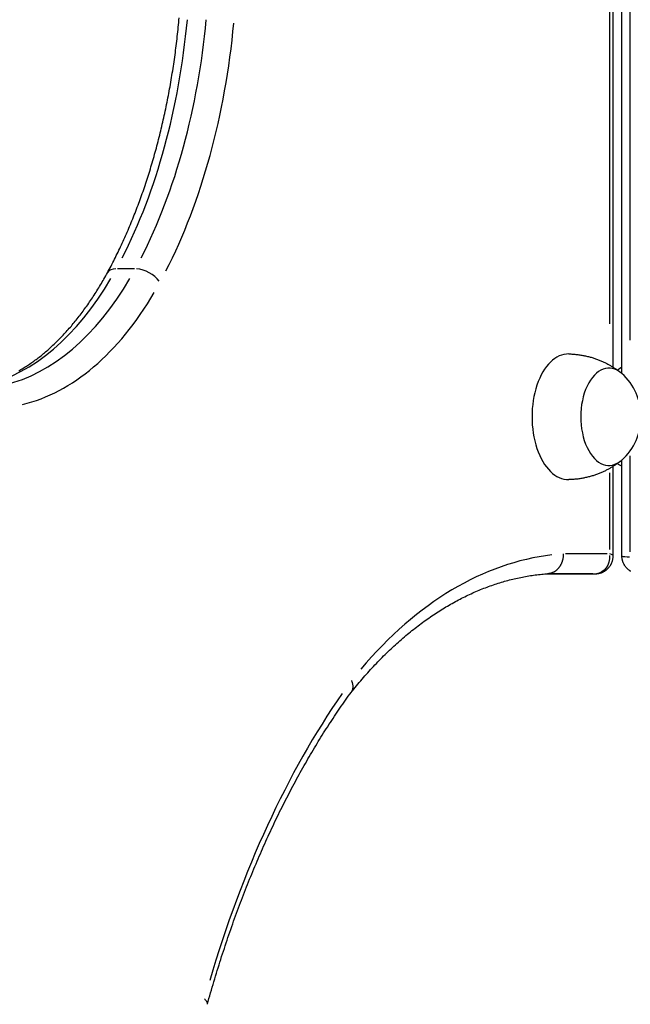
# Model space of a CAD drawing. Extents: x 29700 to 59400, y 0 to 21000.
# Drawn here: x 38679 to 38863, y 6229 to 6526 of the extents above; entities that cross this region are included whole.
import ezdxf

# ---------------------------------------------------------------- set-up
doc = ezdxf.new("R2010")
doc.units = 0
doc.header["$LTSCALE"] = 15
doc.layers.add('ITEM', color=131, linetype='CONTINUOUS')

msp = doc.modelspace()

# ---------------------------------------------------------------- linework, layer by layer
at = {"layer": 'ITEM'}
for p, q in [((38860.41, 6419.17, 0), (38860.41, 6673.1, 0)), ((38857.77, 6421.12, 0), (38857.77, 6671.15, 0)), ((38862.94, 6429.33, 0), (38862.94, 6662.95, 0)), ((38856.66, 6658.06, 0), (38856.66, 6434.22, 0)), ((38726.56, 6525.28, 0), (38726.63, 6525.98, 0)), ((38726.63, 6525.98, 0), (38726.69, 6526.68, 0)), ((38726.28, 6522.47, 0), (38726.35, 6523.17, 0)), ((38726.35, 6523.17, 0), (38726.42, 6523.87, 0)), ((38726.42, 6523.87, 0), (38726.49, 6524.58, 0)), ((38726.49, 6524.58, 0), (38726.56, 6525.28, 0)), ((38725.97, 6519.68, 0), (38726.05, 6520.38, 0)), ((38726.05, 6520.38, 0), (38726.13, 6521.07, 0)), ((38726.13, 6521.07, 0), (38726.2, 6521.77, 0)), ((38726.2, 6521.77, 0), (38726.28, 6522.47, 0)), ((38725.62, 6516.9, 0), (38725.71, 6517.59, 0)), ((38725.71, 6517.59, 0), (38725.8, 6518.29, 0)), ((38725.8, 6518.29, 0), (38725.88, 6518.98, 0)), ((38725.88, 6518.98, 0), (38725.97, 6519.68, 0)), ((38725.15, 6513.43, 0), (38725.25, 6514.13, 0)), ((38725.25, 6514.13, 0), (38725.34, 6514.82, 0)), ((38725.34, 6514.82, 0), (38725.44, 6515.51, 0)), ((38725.44, 6515.51, 0), (38725.53, 6516.2, 0)), ((38725.53, 6516.2, 0), (38725.62, 6516.9, 0)), ((38724.73, 6510.68, 0), (38724.84, 6511.37, 0)), ((38724.84, 6511.37, 0), (38724.94, 6512.06, 0)), ((38724.94, 6512.06, 0), (38725.05, 6512.75, 0)), ((38725.05, 6512.75, 0), (38725.15, 6513.43, 0)), ((38724.29, 6507.95, 0), (38724.4, 6508.63, 0)), ((38724.4, 6508.63, 0), (38724.51, 6509.31, 0)), ((38724.51, 6509.31, 0), (38724.62, 6510, 0)), ((38724.62, 6510, 0), (38724.73, 6510.68, 0)), ((38723.69, 6504.55, 0), (38723.81, 6505.22, 0)), ((38723.81, 6505.22, 0), (38723.93, 6505.9, 0)), ((38723.93, 6505.9, 0), (38724.05, 6506.58, 0)), ((38724.05, 6506.58, 0), (38724.17, 6507.26, 0)), ((38724.17, 6507.26, 0), (38724.29, 6507.95, 0)), ((38723.17, 6501.85, 0), (38723.3, 6502.52, 0)), ((38723.3, 6502.52, 0), (38723.43, 6503.2, 0)), ((38723.43, 6503.2, 0), (38723.56, 6503.87, 0)), ((38723.56, 6503.87, 0), (38723.69, 6504.55, 0)), ((38722.48, 6498.5, 0), (38722.63, 6499.17, 0)), ((38722.63, 6499.17, 0), (38722.76, 6499.84, 0)), ((38722.76, 6499.84, 0), (38722.9, 6500.51, 0)), ((38722.9, 6500.51, 0), (38723.04, 6501.18, 0)), ((38723.04, 6501.18, 0), (38723.17, 6501.85, 0)), ((38721.9, 6495.85, 0), (38722.05, 6496.51, 0)), ((38722.05, 6496.51, 0), (38722.2, 6497.17, 0)), ((38722.2, 6497.17, 0), (38722.34, 6497.84, 0)), ((38722.34, 6497.84, 0), (38722.48, 6498.5, 0)), ((38721.13, 6492.56, 0), (38721.29, 6493.21, 0)), ((38721.29, 6493.21, 0), (38721.44, 6493.87, 0)), ((38721.44, 6493.87, 0), (38721.6, 6494.53, 0)), ((38721.6, 6494.53, 0), (38721.75, 6495.19, 0)), ((38721.75, 6495.19, 0), (38721.9, 6495.85, 0)), ((38720.48, 6489.96, 0), (38720.65, 6490.6, 0)), ((38720.65, 6490.6, 0), (38720.81, 6491.25, 0)), ((38720.81, 6491.25, 0), (38720.97, 6491.91, 0)), ((38720.97, 6491.91, 0), (38721.13, 6492.56, 0)), ((38719.63, 6486.73, 0), (38719.8, 6487.37, 0)), ((38719.8, 6487.37, 0), (38719.97, 6488.02, 0)), ((38719.97, 6488.02, 0), (38720.14, 6488.66, 0)), ((38720.14, 6488.66, 0), (38720.31, 6489.31, 0)), ((38720.31, 6489.31, 0), (38720.48, 6489.96, 0)), ((38718.91, 6484.18, 0), (38719.09, 6484.82, 0)), ((38719.09, 6484.82, 0), (38719.27, 6485.46, 0)), ((38719.27, 6485.46, 0), (38719.45, 6486.09, 0)), ((38719.45, 6486.09, 0), (38719.63, 6486.73, 0)), ((38717.98, 6481.03, 0), (38718.17, 6481.66, 0)), ((38718.17, 6481.66, 0), (38718.36, 6482.29, 0)), ((38718.36, 6482.29, 0), (38718.54, 6482.92, 0)), ((38718.54, 6482.92, 0), (38718.73, 6483.55, 0)), ((38718.73, 6483.55, 0), (38718.91, 6484.18, 0)), ((38717, 6477.93, 0), (38717.2, 6478.54, 0)), ((38717.2, 6478.54, 0), (38717.4, 6479.16, 0)), ((38717.4, 6479.16, 0), (38717.59, 6479.79, 0)), ((38717.59, 6479.79, 0), (38717.79, 6480.41, 0)), ((38717.79, 6480.41, 0), (38717.98, 6481.03, 0)), ((38715.98, 6474.86, 0), (38716.19, 6475.47, 0)), ((38716.19, 6475.47, 0), (38716.4, 6476.08, 0)), ((38716.4, 6476.08, 0), (38716.6, 6476.7, 0)), ((38716.6, 6476.7, 0), (38716.8, 6477.31, 0)), ((38716.8, 6477.31, 0), (38717, 6477.93, 0)), ((38714.92, 6471.85, 0), (38715.14, 6472.45, 0)), ((38715.14, 6472.45, 0), (38715.35, 6473.05, 0)), ((38715.35, 6473.05, 0), (38715.56, 6473.65, 0)), ((38715.56, 6473.65, 0), (38715.77, 6474.26, 0)), ((38715.77, 6474.26, 0), (38715.98, 6474.86, 0)), ((38713.82, 6468.88, 0), (38714.04, 6469.47, 0)), ((38714.04, 6469.47, 0), (38714.26, 6470.06, 0)), ((38714.26, 6470.06, 0), (38714.48, 6470.66, 0)), ((38714.48, 6470.66, 0), (38714.7, 6471.25, 0)), ((38714.7, 6471.25, 0), (38714.92, 6471.85, 0)), ((38712.67, 6465.96, 0), (38712.9, 6466.54, 0)), ((38712.9, 6466.54, 0), (38713.13, 6467.13, 0)), ((38713.13, 6467.13, 0), (38713.36, 6467.71, 0)), ((38713.36, 6467.71, 0), (38713.59, 6468.29, 0)), ((38713.59, 6468.29, 0), (38713.82, 6468.88, 0)), ((38711.49, 6463.1, 0), (38711.73, 6463.67, 0)), ((38711.73, 6463.67, 0), (38711.97, 6464.24, 0)), ((38711.97, 6464.24, 0), (38712.2, 6464.81, 0)), ((38712.2, 6464.81, 0), (38712.44, 6465.39, 0)), ((38712.44, 6465.39, 0), (38712.67, 6465.96, 0)), ((38710.26, 6460.29, 0), (38710.51, 6460.85, 0)), ((38710.51, 6460.85, 0), (38710.76, 6461.41, 0)), ((38710.76, 6461.41, 0), (38711, 6461.97, 0)), ((38711, 6461.97, 0), (38711.25, 6462.53, 0)), ((38711.25, 6462.53, 0), (38711.49, 6463.1, 0)), ((38708.75, 6456.99, 0), (38709, 6457.54, 0)), ((38709, 6457.54, 0), (38709.26, 6458.08, 0)), ((38709.26, 6458.08, 0), (38709.51, 6458.63, 0)), ((38709.51, 6458.63, 0), (38709.76, 6459.18, 0)), ((38709.76, 6459.18, 0), (38710.01, 6459.74, 0)), ((38710.01, 6459.74, 0), (38710.26, 6460.29, 0)), ((38707.44, 6454.31, 0), (38707.7, 6454.84, 0)), ((38707.7, 6454.84, 0), (38707.97, 6455.38, 0)), ((38707.97, 6455.38, 0), (38708.23, 6455.91, 0)), ((38708.23, 6455.91, 0), (38708.49, 6456.45, 0)), ((38708.49, 6456.45, 0), (38708.75, 6456.99, 0)), ((38705.83, 6451.17, 0), (38706.1, 6451.69, 0)), ((38706.1, 6451.69, 0), (38706.37, 6452.21, 0)), ((38706.37, 6452.21, 0), (38706.64, 6452.73, 0)), ((38706.64, 6452.73, 0), (38706.91, 6453.25, 0)), ((38706.91, 6453.25, 0), (38707.17, 6453.78, 0)), ((38707.17, 6453.78, 0), (38707.44, 6454.31, 0)), ((38704.23, 6448.24, 0), (38704.49, 6448.7, 0)), ((38704.49, 6448.7, 0), (38704.74, 6449.16, 0)), ((38704.74, 6449.16, 0), (38705, 6449.63, 0)), ((38705, 6449.63, 0), (38705.28, 6450.14, 0)), ((38705.28, 6450.14, 0), (38705.55, 6450.65, 0)), ((38705.55, 6450.65, 0), (38705.83, 6451.17, 0)), ((38713.17, 6450.88, 0), (38708.03, 6450.88, 0)), ((38702.65, 6445.54, 0), (38702.92, 6445.98, 0)), ((38702.92, 6445.98, 0), (38703.18, 6446.43, 0)), ((38703.18, 6446.43, 0), (38703.45, 6446.88, 0)), ((38703.45, 6446.88, 0), (38703.71, 6447.33, 0)), ((38703.71, 6447.33, 0), (38703.97, 6447.78, 0)), ((38703.97, 6447.78, 0), (38704.23, 6448.24, 0)), ((38700.75, 6442.51, 0), (38701.03, 6442.93, 0)), ((38701.03, 6442.93, 0), (38701.3, 6443.36, 0)), ((38701.3, 6443.36, 0), (38701.57, 6443.79, 0)), ((38701.57, 6443.79, 0), (38701.85, 6444.22, 0)), ((38701.85, 6444.22, 0), (38702.12, 6444.66, 0)), ((38702.12, 6444.66, 0), (38702.38, 6445.09, 0)), ((38702.38, 6445.09, 0), (38702.65, 6445.54, 0)), ((38698.79, 6439.62, 0), (38699.08, 6440.02, 0)), ((38699.08, 6440.02, 0), (38699.36, 6440.43, 0)), ((38699.36, 6440.43, 0), (38699.64, 6440.84, 0)), ((38699.64, 6440.84, 0), (38699.92, 6441.25, 0)), ((38699.92, 6441.25, 0), (38700.2, 6441.67, 0)), ((38700.2, 6441.67, 0), (38700.48, 6442.08, 0)), ((38700.48, 6442.08, 0), (38700.75, 6442.51, 0)), ((38696.49, 6436.5, 0), (38696.78, 6436.88, 0)), ((38696.78, 6436.88, 0), (38697.07, 6437.26, 0)), ((38697.07, 6437.26, 0), (38697.36, 6437.65, 0)), ((38697.36, 6437.65, 0), (38697.65, 6438.03, 0)), ((38697.65, 6438.03, 0), (38697.94, 6438.43, 0)), ((38697.94, 6438.43, 0), (38698.22, 6438.82, 0)), ((38698.22, 6438.82, 0), (38698.51, 6439.22, 0)), ((38698.51, 6439.22, 0), (38698.79, 6439.62, 0)), ((38694.12, 6433.57, 0), (38694.42, 6433.93, 0)), ((38694.42, 6433.93, 0), (38694.72, 6434.29, 0)), ((38694.72, 6434.29, 0), (38695.01, 6434.65, 0)), ((38695.01, 6434.65, 0), (38695.31, 6435.01, 0)), ((38695.31, 6435.01, 0), (38695.61, 6435.38, 0)), ((38695.61, 6435.38, 0), (38695.9, 6435.75, 0)), ((38695.9, 6435.75, 0), (38696.2, 6436.12, 0)), ((38696.2, 6436.12, 0), (38696.49, 6436.5, 0)), ((38691.38, 6430.53, 0), (38691.69, 6430.85, 0)), ((38691.69, 6430.85, 0), (38691.99, 6431.18, 0)), ((38691.99, 6431.18, 0), (38692.3, 6431.51, 0)), ((38692.3, 6431.51, 0), (38692.6, 6431.85, 0)), ((38692.6, 6431.85, 0), (38692.91, 6432.19, 0)), ((38692.91, 6432.19, 0), (38693.21, 6432.53, 0)), ((38693.21, 6432.53, 0), (38693.51, 6432.88, 0)), ((38693.51, 6432.88, 0), (38693.82, 6433.22, 0)), ((38693.82, 6433.22, 0), (38694.12, 6433.57, 0)), ((38688.26, 6427.45, 0), (38688.58, 6427.74, 0)), ((38688.58, 6427.74, 0), (38688.89, 6428.04, 0)), ((38688.89, 6428.04, 0), (38689.2, 6428.34, 0)), ((38689.2, 6428.34, 0), (38689.52, 6428.64, 0)), ((38689.52, 6428.64, 0), (38689.83, 6428.95, 0)), ((38689.83, 6428.95, 0), (38690.14, 6429.26, 0)), ((38690.14, 6429.26, 0), (38690.45, 6429.57, 0)), ((38690.45, 6429.57, 0), (38690.76, 6429.89, 0)), ((38690.76, 6429.89, 0), (38691.07, 6430.21, 0)), ((38691.07, 6430.21, 0), (38691.38, 6430.53, 0)), ((38685.08, 6424.71, 0), (38685.4, 6424.97, 0)), ((38685.4, 6424.97, 0), (38685.72, 6425.23, 0)), ((38685.72, 6425.23, 0), (38686.04, 6425.49, 0)), ((38686.04, 6425.49, 0), (38686.36, 6425.76, 0)), ((38686.36, 6425.76, 0), (38686.68, 6426.04, 0)), ((38686.68, 6426.04, 0), (38687, 6426.31, 0)), ((38687, 6426.31, 0), (38687.31, 6426.59, 0)), ((38687.31, 6426.59, 0), (38687.63, 6426.88, 0)), ((38687.63, 6426.88, 0), (38687.95, 6427.16, 0)), ((38687.95, 6427.16, 0), (38688.26, 6427.45, 0)), ((38844.36, 6425.14, 0), (38844.67, 6425.13, 0)), ((38844.67, 6425.13, 0), (38844.98, 6425.12, 0)), ((38844.98, 6425.12, 0), (38845.28, 6425.1, 0)), ((38845.28, 6425.1, 0), (38845.58, 6425.08, 0)), ((38845.58, 6425.08, 0), (38845.89, 6425.06, 0)), ((38845.89, 6425.06, 0), (38846.19, 6425.04, 0)), ((38846.19, 6425.04, 0), (38846.49, 6425.01, 0)), ((38846.49, 6425.01, 0), (38846.79, 6424.97, 0)), ((38846.79, 6424.97, 0), (38847.09, 6424.94, 0)), ((38847.09, 6424.94, 0), (38847.39, 6424.9, 0)), ((38847.39, 6424.9, 0), (38847.69, 6424.86, 0)), ((38847.69, 6424.86, 0), (38847.99, 6424.81, 0)), ((38847.99, 6424.81, 0), (38848.28, 6424.76, 0)), ((38848.28, 6424.76, 0), (38848.58, 6424.71, 0)), ((38680.87, 6421.64, 0), (38681.19, 6421.85, 0)), ((38681.19, 6421.85, 0), (38681.52, 6422.07, 0)), ((38681.52, 6422.07, 0), (38681.84, 6422.3, 0)), ((38681.84, 6422.3, 0), (38682.17, 6422.52, 0)), ((38682.17, 6422.52, 0), (38682.49, 6422.75, 0)), ((38682.49, 6422.75, 0), (38682.82, 6422.98, 0)), ((38682.82, 6422.98, 0), (38683.14, 6423.22, 0)), ((38683.14, 6423.22, 0), (38683.47, 6423.46, 0)), ((38683.47, 6423.46, 0), (38683.79, 6423.7, 0)), ((38683.79, 6423.7, 0), (38684.11, 6423.95, 0)), ((38684.11, 6423.95, 0), (38684.44, 6424.2, 0)), ((38684.44, 6424.2, 0), (38684.76, 6424.45, 0)), ((38684.76, 6424.45, 0), (38685.08, 6424.71, 0)), ((38848.58, 6424.71, 0), (38848.87, 6424.66, 0)), ((38848.87, 6424.66, 0), (38849.16, 6424.6, 0)), ((38849.16, 6424.6, 0), (38849.45, 6424.54, 0)), ((38849.45, 6424.54, 0), (38849.73, 6424.47, 0)), ((38849.73, 6424.47, 0), (38850.02, 6424.4, 0)), ((38850.02, 6424.4, 0), (38850.3, 6424.33, 0)), ((38850.3, 6424.33, 0), (38850.58, 6424.26, 0)), ((38850.58, 6424.26, 0), (38850.86, 6424.19, 0)), ((38850.86, 6424.19, 0), (38851.14, 6424.11, 0)), ((38851.14, 6424.11, 0), (38851.41, 6424.03, 0)), ((38851.41, 6424.03, 0), (38851.68, 6423.94, 0)), ((38851.68, 6423.94, 0), (38851.95, 6423.86, 0)), ((38851.95, 6423.86, 0), (38852.22, 6423.77, 0)), ((38852.22, 6423.77, 0), (38852.48, 6423.68, 0)), ((38852.48, 6423.68, 0), (38852.75, 6423.58, 0)), ((38852.75, 6423.58, 0), (38853.01, 6423.49, 0)), ((38853.01, 6423.49, 0), (38853.26, 6423.39, 0)), ((38853.26, 6423.39, 0), (38853.52, 6423.29, 0)), ((38853.52, 6423.29, 0), (38853.77, 6423.19, 0)), ((38853.77, 6423.19, 0), (38854.02, 6423.09, 0)), ((38854.02, 6423.09, 0), (38854.26, 6422.98, 0)), ((38854.26, 6422.98, 0), (38854.5, 6422.87, 0)), ((38854.5, 6422.87, 0), (38854.74, 6422.76, 0)), ((38854.74, 6422.76, 0), (38854.98, 6422.65, 0)), ((38854.98, 6422.65, 0), (38855.22, 6422.54, 0)), ((38855.22, 6422.54, 0), (38855.45, 6422.43, 0)), ((38855.45, 6422.43, 0), (38855.68, 6422.31, 0)), ((38855.68, 6422.31, 0), (38855.9, 6422.2, 0)), ((38855.9, 6422.2, 0), (38856.12, 6422.08, 0)), ((38856.12, 6422.08, 0), (38856.34, 6421.96, 0)), ((38856.34, 6421.96, 0), (38856.56, 6421.84, 0)), ((38856.56, 6421.84, 0), (38856.77, 6421.72, 0)), ((38678.24, 6420.03, 0), (38678.57, 6420.22, 0)), ((38678.57, 6420.22, 0), (38678.9, 6420.42, 0)), ((38678.9, 6420.42, 0), (38679.23, 6420.61, 0)), ((38679.23, 6420.61, 0), (38679.56, 6420.81, 0)), ((38679.56, 6420.81, 0), (38679.88, 6421.01, 0)), ((38679.88, 6421.01, 0), (38680.21, 6421.22, 0)), ((38680.21, 6421.22, 0), (38680.54, 6421.43, 0)), ((38680.54, 6421.43, 0), (38680.87, 6421.64, 0)), ((38856.77, 6421.72, 0), (38856.98, 6421.6, 0)), ((38856.98, 6421.6, 0), (38857.19, 6421.47, 0)), ((38857.19, 6421.47, 0), (38857.39, 6421.35, 0)), ((38857.39, 6421.35, 0), (38857.59, 6421.23, 0)), ((38857.59, 6421.23, 0), (38857.79, 6421.1, 0)), ((38857.79, 6421.1, 0), (38857.99, 6420.97, 0)), ((38857.99, 6420.97, 0), (38858.18, 6420.85, 0)), ((38858.18, 6420.85, 0), (38858.37, 6420.72, 0)), ((38858.37, 6420.72, 0), (38858.56, 6420.59, 0)), ((38858.56, 6420.59, 0), (38858.74, 6420.46, 0)), ((38858.74, 6420.46, 0), (38858.92, 6420.34, 0)), ((38858.92, 6420.34, 0), (38859.1, 6420.21, 0)), ((38859.4, 6420.44, 0), (38859.09, 6420.22, 0)), ((38859.1, 6420.21, 0), (38859.27, 6420.08, 0)), ((38859.27, 6420.08, 0), (38859.45, 6419.95, 0)), ((38859.73, 6420.67, 0), (38859.4, 6420.44, 0)), ((38859.45, 6419.95, 0), (38859.61, 6419.82, 0)), ((38859.61, 6419.82, 0), (38859.78, 6419.69, 0)), ((38860.06, 6420.9, 0), (38859.73, 6420.67, 0)), ((38859.78, 6419.69, 0), (38859.94, 6419.56, 0)), ((38859.94, 6419.56, 0), (38860.11, 6419.43, 0)), ((38860.41, 6421.12, 0), (38860.06, 6420.9, 0)), ((38859.1, 6392.07, 0), (38858.92, 6391.94, 0)), ((38859.09, 6392.06, 0), (38859.4, 6391.83, 0)), ((38859.27, 6392.2, 0), (38859.1, 6392.07, 0)), ((38859.45, 6392.33, 0), (38859.27, 6392.2, 0)), ((38859.61, 6392.46, 0), (38859.45, 6392.33, 0)), ((38859.78, 6392.59, 0), (38859.61, 6392.46, 0)), ((38859.94, 6392.72, 0), (38859.78, 6392.59, 0)), ((38860.11, 6392.85, 0), (38859.94, 6392.72, 0)), ((38860.41, 6364.12, 0), (38860.41, 6393.1, 0)), ((38862.94, 6365.31, 0), (38862.94, 6394.31, 0)), ((38853.77, 6389.08, 0), (38853.52, 6388.98, 0)), ((38854.02, 6389.19, 0), (38853.77, 6389.08, 0)), ((38854.26, 6389.29, 0), (38854.02, 6389.19, 0)), ((38854.5, 6389.4, 0), (38854.26, 6389.29, 0)), ((38854.74, 6389.51, 0), (38854.5, 6389.4, 0)), ((38854.98, 6389.62, 0), (38854.74, 6389.51, 0)), ((38855.22, 6389.73, 0), (38854.98, 6389.62, 0)), ((38855.45, 6389.84, 0), (38855.22, 6389.73, 0)), ((38855.68, 6389.96, 0), (38855.45, 6389.84, 0)), ((38855.9, 6390.08, 0), (38855.68, 6389.96, 0)), ((38856.12, 6390.19, 0), (38855.9, 6390.08, 0)), ((38856.34, 6390.31, 0), (38856.12, 6390.19, 0)), ((38856.56, 6390.43, 0), (38856.34, 6390.31, 0)), ((38856.77, 6390.55, 0), (38856.56, 6390.43, 0)), ((38856.66, 6389.2, 0), (38856.66, 6365.99, 0)), ((38856.98, 6390.68, 0), (38856.77, 6390.55, 0)), ((38857.19, 6390.8, 0), (38856.98, 6390.68, 0)), ((38857.39, 6390.92, 0), (38857.19, 6390.8, 0)), ((38857.59, 6391.05, 0), (38857.39, 6390.92, 0)), ((38857.79, 6391.17, 0), (38857.59, 6391.05, 0)), ((38857.77, 6364.12, 0), (38857.77, 6391.15, 0)), ((38857.99, 6391.3, 0), (38857.79, 6391.17, 0)), ((38858.18, 6391.43, 0), (38857.99, 6391.3, 0)), ((38858.37, 6391.55, 0), (38858.18, 6391.43, 0)), ((38858.56, 6391.68, 0), (38858.37, 6391.55, 0)), ((38858.74, 6391.81, 0), (38858.56, 6391.68, 0)), ((38858.92, 6391.94, 0), (38858.74, 6391.81, 0)), ((38859.4, 6391.83, 0), (38859.73, 6391.6, 0)), ((38859.73, 6391.6, 0), (38860.06, 6391.38, 0)), ((38860.06, 6391.38, 0), (38860.41, 6391.15, 0)), ((38844.67, 6387.15, 0), (38844.36, 6387.14, 0)), ((38844.98, 6387.16, 0), (38844.67, 6387.15, 0)), ((38845.28, 6387.17, 0), (38844.98, 6387.16, 0)), ((38845.58, 6387.19, 0), (38845.28, 6387.17, 0)), ((38845.89, 6387.21, 0), (38845.58, 6387.19, 0)), ((38846.19, 6387.24, 0), (38845.89, 6387.21, 0)), ((38846.49, 6387.27, 0), (38846.19, 6387.24, 0)), ((38846.79, 6387.3, 0), (38846.49, 6387.27, 0)), ((38847.09, 6387.33, 0), (38846.79, 6387.3, 0)), ((38847.39, 6387.37, 0), (38847.09, 6387.33, 0)), ((38847.69, 6387.42, 0), (38847.39, 6387.37, 0)), ((38847.99, 6387.46, 0), (38847.69, 6387.42, 0)), ((38848.28, 6387.51, 0), (38847.99, 6387.46, 0)), ((38848.58, 6387.56, 0), (38848.28, 6387.51, 0)), ((38848.87, 6387.62, 0), (38848.58, 6387.56, 0)), ((38849.16, 6387.68, 0), (38848.87, 6387.62, 0)), ((38849.45, 6387.74, 0), (38849.16, 6387.68, 0)), ((38849.73, 6387.8, 0), (38849.45, 6387.74, 0)), ((38850.02, 6387.87, 0), (38849.73, 6387.8, 0)), ((38850.3, 6387.94, 0), (38850.02, 6387.87, 0)), ((38850.58, 6388.01, 0), (38850.3, 6387.94, 0)), ((38850.86, 6388.09, 0), (38850.58, 6388.01, 0)), ((38851.14, 6388.17, 0), (38850.86, 6388.09, 0)), ((38851.41, 6388.25, 0), (38851.14, 6388.17, 0)), ((38851.68, 6388.33, 0), (38851.41, 6388.25, 0)), ((38851.95, 6388.42, 0), (38851.68, 6388.33, 0)), ((38852.22, 6388.51, 0), (38851.95, 6388.42, 0)), ((38852.48, 6388.6, 0), (38852.22, 6388.51, 0)), ((38852.75, 6388.69, 0), (38852.48, 6388.6, 0)), ((38853.01, 6388.79, 0), (38852.75, 6388.69, 0)), ((38853.26, 6388.88, 0), (38853.01, 6388.79, 0)), ((38853.52, 6388.98, 0), (38853.26, 6388.88, 0)), ((38842.33, 6362.35, 0), (38842.28, 6362.22, 0)), ((38842.37, 6362.48, 0), (38842.33, 6362.35, 0)), ((38842.41, 6362.62, 0), (38842.37, 6362.48, 0)), ((38842.45, 6362.75, 0), (38842.41, 6362.62, 0)), ((38842.48, 6362.88, 0), (38842.45, 6362.75, 0)), ((38842.52, 6363.02, 0), (38842.48, 6362.88, 0)), ((38842.55, 6363.16, 0), (38842.52, 6363.02, 0)), ((38842.57, 6363.3, 0), (38842.55, 6363.16, 0)), ((38842.6, 6363.43, 0), (38842.57, 6363.3, 0)), ((38842.62, 6363.57, 0), (38842.6, 6363.43, 0)), ((38842.64, 6363.71, 0), (38842.62, 6363.57, 0)), ((38842.65, 6363.85, 0), (38842.64, 6363.71, 0)), ((38842.67, 6363.99, 0), (38842.65, 6363.85, 0)), ((38842.68, 6364.13, 0), (38842.67, 6363.99, 0)), ((38842.69, 6364.28, 0), (38842.68, 6364.13, 0)), ((38842.69, 6364.7, 0), (38842.69, 6364.56, 0)), ((38842.69, 6364.56, 0), (38842.69, 6364.42, 0)), ((38842.69, 6364.42, 0), (38842.69, 6364.28, 0)), ((38855.96, 6364.7, 0), (38843.39, 6364.7, 0)), ((38856.65, 6363.18, 0), (38856.45, 6362.18, 0)), ((38856.69, 6364.23, 0), (38856.65, 6363.18, 0)), ((38857.29, 6364.48, 0), (38856.77, 6364.67, 0)), ((38857.63, 6364.31, 0), (38857.29, 6364.48, 0)), ((38857.44, 6362.25, 0), (38857.49, 6362.38, 0)), ((38857.49, 6362.38, 0), (38857.53, 6362.5, 0)), ((38857.53, 6362.5, 0), (38857.56, 6362.63, 0)), ((38857.56, 6362.63, 0), (38857.6, 6362.75, 0)), ((38857.6, 6362.75, 0), (38857.63, 6362.87, 0)), ((38857.76, 6364.14, 0), (38857.63, 6364.31, 0)), ((38857.63, 6362.87, 0), (38857.65, 6362.99, 0)), ((38857.65, 6362.99, 0), (38857.67, 6363.11, 0)), ((38857.67, 6363.11, 0), (38857.7, 6363.23, 0)), ((38857.7, 6363.23, 0), (38857.71, 6363.35, 0)), ((38857.71, 6363.35, 0), (38857.73, 6363.46, 0)), ((38857.73, 6363.46, 0), (38857.74, 6363.58, 0)), ((38857.74, 6363.58, 0), (38857.75, 6363.69, 0)), ((38857.75, 6363.69, 0), (38857.76, 6363.8, 0)), ((38857.76, 6364.01, 0), (38857.77, 6364.12, 0)), ((38857.76, 6363.91, 0), (38857.76, 6364.01, 0)), ((38857.76, 6363.8, 0), (38857.76, 6363.91, 0)), ((38860.41, 6364.01, 0), (38860.41, 6364.12, 0)), ((38860.55, 6363.95, 0), (38860.41, 6364.08, 0)), ((38860.41, 6363.91, 0), (38860.41, 6364.01, 0)), ((38860.41, 6363.8, 0), (38860.41, 6363.91, 0)), ((38860.42, 6363.69, 0), (38860.41, 6363.8, 0)), ((38860.43, 6363.58, 0), (38860.42, 6363.69, 0)), ((38860.44, 6363.46, 0), (38860.43, 6363.58, 0)), ((38860.46, 6363.35, 0), (38860.44, 6363.46, 0)), ((38860.48, 6363.23, 0), (38860.46, 6363.35, 0)), ((38860.5, 6363.11, 0), (38860.48, 6363.23, 0)), ((38860.52, 6362.99, 0), (38860.5, 6363.11, 0)), ((38860.55, 6362.87, 0), (38860.52, 6362.99, 0)), ((38860.86, 6363.85, 0), (38860.55, 6363.95, 0)), ((38860.58, 6362.75, 0), (38860.55, 6362.87, 0)), ((38860.61, 6362.63, 0), (38860.58, 6362.75, 0)), ((38860.65, 6362.5, 0), (38860.61, 6362.63, 0)), ((38860.69, 6362.38, 0), (38860.65, 6362.5, 0)), ((38860.73, 6362.25, 0), (38860.69, 6362.38, 0)), ((38861.33, 6363.77, 0), (38860.86, 6363.85, 0)), ((38861.96, 6363.72, 0), (38861.33, 6363.77, 0)), ((38862.71, 6363.7, 0), (38861.96, 6363.72, 0)), ((38840.02, 6359.32, 0), (38839.91, 6359.26, 0)), ((38840.12, 6359.38, 0), (38840.02, 6359.32, 0)), ((38840.22, 6359.45, 0), (38840.12, 6359.38, 0)), ((38840.32, 6359.52, 0), (38840.22, 6359.45, 0)), ((38840.42, 6359.59, 0), (38840.32, 6359.52, 0)), ((38840.52, 6359.67, 0), (38840.42, 6359.59, 0)), ((38840.61, 6359.75, 0), (38840.52, 6359.67, 0)), ((38840.71, 6359.83, 0), (38840.61, 6359.75, 0)), ((38840.8, 6359.91, 0), (38840.71, 6359.83, 0)), ((38840.89, 6360, 0), (38840.8, 6359.91, 0)), ((38840.98, 6360.09, 0), (38840.89, 6360, 0)), ((38841.07, 6360.18, 0), (38840.98, 6360.09, 0)), ((38841.15, 6360.28, 0), (38841.07, 6360.18, 0)), ((38841.24, 6360.38, 0), (38841.15, 6360.28, 0)), ((38841.32, 6360.48, 0), (38841.24, 6360.38, 0)), ((38841.4, 6360.58, 0), (38841.32, 6360.48, 0)), ((38841.48, 6360.68, 0), (38841.4, 6360.58, 0)), ((38841.55, 6360.79, 0), (38841.48, 6360.68, 0)), ((38841.62, 6360.9, 0), (38841.55, 6360.79, 0)), ((38841.7, 6361.01, 0), (38841.62, 6360.9, 0)), ((38841.76, 6361.12, 0), (38841.7, 6361.01, 0)), ((38841.83, 6361.24, 0), (38841.76, 6361.12, 0)), ((38841.9, 6361.35, 0), (38841.83, 6361.24, 0)), ((38841.96, 6361.47, 0), (38841.9, 6361.35, 0)), ((38842.02, 6361.59, 0), (38841.96, 6361.47, 0)), ((38842.08, 6361.71, 0), (38842.02, 6361.59, 0)), ((38842.13, 6361.84, 0), (38842.08, 6361.71, 0)), ((38842.18, 6361.96, 0), (38842.13, 6361.84, 0)), ((38842.23, 6362.09, 0), (38842.18, 6361.96, 0)), ((38842.28, 6362.22, 0), (38842.23, 6362.09, 0)), ((38855.04, 6359.77, 0), (38854.34, 6359.25, 0)), ((38854.73, 6359.24, 0), (38854.86, 6359.3, 0)), ((38854.86, 6359.3, 0), (38854.99, 6359.37, 0)), ((38854.99, 6359.37, 0), (38855.11, 6359.44, 0)), ((38855.64, 6360.45, 0), (38855.04, 6359.77, 0)), ((38855.11, 6359.44, 0), (38855.24, 6359.52, 0)), ((38855.24, 6359.52, 0), (38855.36, 6359.6, 0)), ((38855.36, 6359.6, 0), (38855.49, 6359.68, 0)), ((38855.49, 6359.68, 0), (38855.61, 6359.77, 0)), ((38855.61, 6359.77, 0), (38855.73, 6359.87, 0)), ((38856.11, 6361.27, 0), (38855.64, 6360.45, 0)), ((38855.73, 6359.87, 0), (38855.85, 6359.96, 0)), ((38855.85, 6359.96, 0), (38855.97, 6360.06, 0)), ((38855.97, 6360.06, 0), (38856.08, 6360.17, 0)), ((38856.08, 6360.17, 0), (38856.19, 6360.27, 0)), ((38856.45, 6362.18, 0), (38856.11, 6361.27, 0)), ((38856.19, 6360.27, 0), (38856.3, 6360.38, 0)), ((38856.3, 6360.38, 0), (38856.4, 6360.5, 0)), ((38856.4, 6360.5, 0), (38856.5, 6360.61, 0)), ((38856.5, 6360.61, 0), (38856.6, 6360.73, 0)), ((38856.6, 6360.73, 0), (38856.69, 6360.85, 0)), ((38856.69, 6360.85, 0), (38856.78, 6360.97, 0)), ((38856.78, 6360.97, 0), (38856.86, 6361.1, 0)), ((38856.86, 6361.1, 0), (38856.94, 6361.22, 0)), ((38856.94, 6361.22, 0), (38857.02, 6361.35, 0)), ((38857.02, 6361.35, 0), (38857.09, 6361.48, 0)), ((38857.09, 6361.48, 0), (38857.16, 6361.61, 0)), ((38857.16, 6361.61, 0), (38857.23, 6361.73, 0)), ((38857.23, 6361.73, 0), (38857.29, 6361.86, 0)), ((38857.29, 6361.86, 0), (38857.34, 6361.99, 0)), ((38857.34, 6361.99, 0), (38857.39, 6362.12, 0)), ((38857.39, 6362.12, 0), (38857.44, 6362.25, 0)), ((38860.78, 6362.12, 0), (38860.73, 6362.25, 0)), ((38860.83, 6361.99, 0), (38860.78, 6362.12, 0)), ((38860.89, 6361.86, 0), (38860.83, 6361.99, 0)), ((38860.95, 6361.73, 0), (38860.89, 6361.86, 0)), ((38861.01, 6361.61, 0), (38860.95, 6361.73, 0)), ((38861.08, 6361.48, 0), (38861.01, 6361.61, 0)), ((38861.15, 6361.35, 0), (38861.08, 6361.48, 0)), ((38861.23, 6361.22, 0), (38861.15, 6361.35, 0)), ((38861.31, 6361.1, 0), (38861.23, 6361.22, 0)), ((38861.39, 6360.97, 0), (38861.31, 6361.1, 0)), ((38861.48, 6360.85, 0), (38861.39, 6360.97, 0)), ((38861.57, 6360.73, 0), (38861.48, 6360.85, 0)), ((38861.67, 6360.61, 0), (38861.57, 6360.73, 0)), ((38861.77, 6360.5, 0), (38861.67, 6360.61, 0)), ((38861.87, 6360.38, 0), (38861.77, 6360.5, 0)), ((38861.98, 6360.27, 0), (38861.87, 6360.38, 0)), ((38862.09, 6360.17, 0), (38861.98, 6360.27, 0)), ((38862.21, 6360.06, 0), (38862.09, 6360.17, 0)), ((38862.32, 6359.96, 0), (38862.21, 6360.06, 0)), ((38862.44, 6359.87, 0), (38862.32, 6359.96, 0)), ((38862.56, 6359.77, 0), (38862.44, 6359.87, 0)), ((38862.68, 6359.68, 0), (38862.56, 6359.77, 0)), ((38862.81, 6359.6, 0), (38862.68, 6359.68, 0)), ((38862.93, 6359.52, 0), (38862.81, 6359.6, 0)), ((38863.06, 6359.44, 0), (38862.93, 6359.52, 0)), ((38824.51, 6356.28, 0), (38824.99, 6356.42, 0)), ((38824.99, 6356.42, 0), (38825.48, 6356.56, 0)), ((38825.48, 6356.56, 0), (38825.96, 6356.69, 0)), ((38825.96, 6356.69, 0), (38826.45, 6356.81, 0)), ((38826.45, 6356.81, 0), (38826.93, 6356.94, 0)), ((38826.93, 6356.94, 0), (38827.42, 6357.06, 0)), ((38827.42, 6357.06, 0), (38827.91, 6357.17, 0)), ((38827.91, 6357.17, 0), (38828.39, 6357.29, 0)), ((38828.39, 6357.29, 0), (38828.88, 6357.4, 0)), ((38828.88, 6357.4, 0), (38829.36, 6357.5, 0)), ((38829.36, 6357.5, 0), (38829.85, 6357.6, 0)), ((38829.85, 6357.6, 0), (38830.34, 6357.7, 0)), ((38830.34, 6357.7, 0), (38830.82, 6357.79, 0)), ((38830.82, 6357.79, 0), (38831.31, 6357.88, 0)), ((38831.31, 6357.88, 0), (38831.8, 6357.96, 0)), ((38831.8, 6357.96, 0), (38832.28, 6358.04, 0)), ((38832.28, 6358.04, 0), (38832.77, 6358.12, 0)), ((38832.77, 6358.12, 0), (38833.26, 6358.19, 0)), ((38833.26, 6358.19, 0), (38833.74, 6358.26, 0)), ((38833.74, 6358.26, 0), (38834.23, 6358.33, 0)), ((38834.23, 6358.33, 0), (38834.72, 6358.39, 0)), ((38834.72, 6358.39, 0), (38835.2, 6358.45, 0)), ((38835.2, 6358.45, 0), (38835.69, 6358.5, 0)), ((38835.69, 6358.5, 0), (38836.18, 6358.55, 0)), ((38836.18, 6358.55, 0), (38836.67, 6358.6, 0)), ((38836.67, 6358.6, 0), (38837.15, 6358.64, 0)), ((38837.15, 6358.64, 0), (38837.64, 6358.68, 0)), ((38837.64, 6358.68, 0), (38838.13, 6358.71, 0)), ((38837.92, 6358.7, 0), (38843.03, 6358.7, 0)), ((38846.63, 6358.7, 0), (38837.96, 6358.7, 0)), ((38838.24, 6358.72, 0), (38838.13, 6358.71, 0)), ((38838.36, 6358.73, 0), (38838.24, 6358.72, 0)), ((38838.47, 6358.75, 0), (38838.36, 6358.73, 0)), ((38851.63, 6358.7, 0), (38838.39, 6358.7, 0)), ((38838.59, 6358.77, 0), (38838.47, 6358.75, 0)), ((38838.7, 6358.79, 0), (38838.59, 6358.77, 0)), ((38838.82, 6358.82, 0), (38838.7, 6358.79, 0)), ((38838.93, 6358.85, 0), (38838.82, 6358.82, 0)), ((38839.04, 6358.88, 0), (38838.93, 6358.85, 0)), ((38839.15, 6358.92, 0), (38839.04, 6358.88, 0)), ((38839.26, 6358.96, 0), (38839.15, 6358.92, 0)), ((38839.37, 6359, 0), (38839.26, 6358.96, 0)), ((38839.48, 6359.04, 0), (38839.37, 6359, 0)), ((38839.59, 6359.09, 0), (38839.48, 6359.04, 0)), ((38839.7, 6359.14, 0), (38839.59, 6359.09, 0)), ((38839.81, 6359.2, 0), (38839.7, 6359.14, 0)), ((38839.91, 6359.26, 0), (38839.81, 6359.2, 0)), ((38842.95, 6358.7, 0), (38843.03, 6358.7, 0)), ((38843.03, 6358.7, 0), (38852.34, 6358.7, 0)), ((38843.03, 6358.7, 0), (38843.03, 6358.7, 0)), ((38846.63, 6358.7, 0), (38846.63, 6358.7, 0)), ((38852.34, 6358.7, 0), (38852.45, 6358.7, 0)), ((38852.45, 6358.7, 0), (38852.55, 6358.7, 0)), ((38852.55, 6358.7, 0), (38852.66, 6358.71, 0)), ((38852.66, 6358.71, 0), (38852.77, 6358.71, 0)), ((38853.56, 6358.89, 0), (38852.73, 6358.71, 0)), ((38852.77, 6358.71, 0), (38852.88, 6358.72, 0)), ((38852.88, 6358.72, 0), (38853, 6358.73, 0)), ((38853, 6358.73, 0), (38853.11, 6358.75, 0)), ((38853.11, 6358.75, 0), (38853.23, 6358.77, 0)), ((38853.23, 6358.77, 0), (38853.35, 6358.79, 0)), ((38853.35, 6358.79, 0), (38853.47, 6358.81, 0)), ((38853.47, 6358.81, 0), (38853.59, 6358.84, 0)), ((38854.34, 6359.25, 0), (38853.56, 6358.89, 0)), ((38853.59, 6358.84, 0), (38853.71, 6358.87, 0)), ((38853.71, 6358.87, 0), (38853.84, 6358.9, 0)), ((38853.84, 6358.9, 0), (38853.96, 6358.94, 0)), ((38853.96, 6358.94, 0), (38854.09, 6358.98, 0)), ((38854.09, 6358.98, 0), (38854.22, 6359.02, 0)), ((38854.22, 6359.02, 0), (38854.34, 6359.07, 0)), ((38854.34, 6359.07, 0), (38854.47, 6359.12, 0)), ((38854.47, 6359.12, 0), (38854.6, 6359.18, 0)), ((38854.6, 6359.18, 0), (38854.73, 6359.24, 0)), ((38816.31, 6353.31, 0), (38816.79, 6353.52, 0)), ((38816.79, 6353.52, 0), (38817.27, 6353.72, 0)), ((38817.27, 6353.72, 0), (38817.75, 6353.92, 0)), ((38817.75, 6353.92, 0), (38818.23, 6354.11, 0)), ((38818.23, 6354.11, 0), (38818.71, 6354.3, 0)), ((38818.71, 6354.3, 0), (38819.19, 6354.49, 0)), ((38819.19, 6354.49, 0), (38819.68, 6354.67, 0)), ((38819.68, 6354.67, 0), (38820.16, 6354.85, 0)), ((38820.16, 6354.85, 0), (38820.64, 6355.02, 0)), ((38820.64, 6355.02, 0), (38821.12, 6355.19, 0)), ((38821.12, 6355.19, 0), (38821.61, 6355.36, 0)), ((38821.61, 6355.36, 0), (38822.09, 6355.52, 0)), ((38822.09, 6355.52, 0), (38822.57, 6355.68, 0)), ((38822.57, 6355.68, 0), (38823.06, 6355.84, 0)), ((38823.06, 6355.84, 0), (38823.54, 6355.99, 0)), ((38823.54, 6355.99, 0), (38824.03, 6356.14, 0)), ((38824.03, 6356.14, 0), (38824.51, 6356.28, 0)), ((38810.1, 6350.28, 0), (38810.57, 6350.53, 0)), ((38810.57, 6350.53, 0), (38811.05, 6350.79, 0)), ((38811.05, 6350.79, 0), (38811.52, 6351.04, 0)), ((38811.52, 6351.04, 0), (38812, 6351.28, 0)), ((38812, 6351.28, 0), (38812.48, 6351.52, 0)), ((38812.48, 6351.52, 0), (38812.96, 6351.76, 0)), ((38812.96, 6351.76, 0), (38813.43, 6351.99, 0)), ((38813.43, 6351.99, 0), (38813.91, 6352.22, 0)), ((38813.91, 6352.22, 0), (38814.39, 6352.45, 0)), ((38814.39, 6352.45, 0), (38814.87, 6352.67, 0)), ((38814.87, 6352.67, 0), (38815.35, 6352.89, 0)), ((38815.35, 6352.89, 0), (38815.83, 6353.1, 0)), ((38815.83, 6353.1, 0), (38816.31, 6353.31, 0)), ((38804.9, 6347.19, 0), (38805.37, 6347.49, 0)), ((38805.37, 6347.49, 0), (38805.84, 6347.79, 0)), ((38805.84, 6347.79, 0), (38806.31, 6348.08, 0)), ((38806.31, 6348.08, 0), (38806.78, 6348.37, 0)), ((38806.78, 6348.37, 0), (38807.25, 6348.65, 0)), ((38807.25, 6348.65, 0), (38807.73, 6348.93, 0)), ((38807.73, 6348.93, 0), (38808.2, 6349.21, 0)), ((38808.2, 6349.21, 0), (38808.67, 6349.48, 0)), ((38808.67, 6349.48, 0), (38809.15, 6349.75, 0)), ((38809.15, 6349.75, 0), (38809.62, 6350.02, 0)), ((38809.62, 6350.02, 0), (38810.1, 6350.28, 0)), ((38800.7, 6344.32, 0), (38801.16, 6344.66, 0)), ((38801.16, 6344.66, 0), (38801.63, 6344.99, 0)), ((38801.63, 6344.99, 0), (38802.09, 6345.31, 0)), ((38802.09, 6345.31, 0), (38802.56, 6345.64, 0)), ((38802.56, 6345.64, 0), (38803.03, 6345.96, 0)), ((38803.03, 6345.96, 0), (38803.49, 6346.27, 0)), ((38803.49, 6346.27, 0), (38803.96, 6346.58, 0)), ((38803.96, 6346.58, 0), (38804.43, 6346.89, 0)), ((38804.43, 6346.89, 0), (38804.9, 6347.19, 0)), ((38796.55, 6341.14, 0), (38797.01, 6341.51, 0)), ((38797.01, 6341.51, 0), (38797.47, 6341.87, 0)), ((38797.47, 6341.87, 0), (38797.93, 6342.23, 0)), ((38797.93, 6342.23, 0), (38798.39, 6342.59, 0)), ((38798.39, 6342.59, 0), (38798.85, 6342.95, 0)), ((38798.85, 6342.95, 0), (38799.31, 6343.3, 0)), ((38799.31, 6343.3, 0), (38799.77, 6343.64, 0)), ((38799.77, 6343.64, 0), (38800.23, 6343.98, 0)), ((38800.23, 6343.98, 0), (38800.7, 6344.32, 0)), ((38793.37, 6338.45, 0), (38793.82, 6338.84, 0)), ((38793.82, 6338.84, 0), (38794.27, 6339.24, 0)), ((38794.27, 6339.24, 0), (38794.73, 6339.62, 0)), ((38794.73, 6339.62, 0), (38795.18, 6340.01, 0)), ((38795.18, 6340.01, 0), (38795.64, 6340.39, 0)), ((38795.64, 6340.39, 0), (38796.09, 6340.76, 0)), ((38796.09, 6340.76, 0), (38796.55, 6341.14, 0)), ((38789.78, 6335.15, 0), (38790.23, 6335.57, 0)), ((38790.23, 6335.57, 0), (38790.67, 6336, 0)), ((38790.67, 6336, 0), (38791.12, 6336.41, 0)), ((38791.12, 6336.41, 0), (38791.57, 6336.83, 0)), ((38791.57, 6336.83, 0), (38792.02, 6337.24, 0)), ((38792.02, 6337.24, 0), (38792.47, 6337.65, 0)), ((38792.47, 6337.65, 0), (38792.92, 6338.05, 0)), ((38792.92, 6338.05, 0), (38793.37, 6338.45, 0)), ((38786.69, 6332.06, 0), (38787.13, 6332.52, 0)), ((38787.13, 6332.52, 0), (38787.57, 6332.96, 0)), ((38787.57, 6332.96, 0), (38788.01, 6333.41, 0)), ((38788.01, 6333.41, 0), (38788.45, 6333.85, 0)), ((38788.45, 6333.85, 0), (38788.9, 6334.29, 0)), ((38788.9, 6334.29, 0), (38789.34, 6334.72, 0)), ((38789.34, 6334.72, 0), (38789.78, 6335.15, 0)), ((38784.09, 6329.28, 0), (38784.52, 6329.75, 0)), ((38784.52, 6329.75, 0), (38784.95, 6330.22, 0)), ((38784.95, 6330.22, 0), (38785.39, 6330.69, 0)), ((38785.39, 6330.69, 0), (38785.82, 6331.15, 0)), ((38785.82, 6331.15, 0), (38786.26, 6331.61, 0)), ((38786.26, 6331.61, 0), (38786.69, 6332.06, 0)), ((38781.52, 6326.36, 0), (38781.95, 6326.86, 0)), ((38781.95, 6326.86, 0), (38782.37, 6327.35, 0)), ((38782.37, 6327.35, 0), (38782.8, 6327.84, 0)), ((38782.8, 6327.84, 0), (38783.23, 6328.32, 0)), ((38783.23, 6328.32, 0), (38783.66, 6328.8, 0)), ((38783.66, 6328.8, 0), (38784.09, 6329.28, 0)), ((38778.7, 6326.44, 0), (38778.75, 6326.31, 0)), ((38778.75, 6326.31, 0), (38778.8, 6326.18, 0)), ((38778.8, 6326.18, 0), (38778.85, 6326.06, 0)), ((38778.85, 6326.06, 0), (38778.89, 6325.93, 0)), ((38778.89, 6325.93, 0), (38778.93, 6325.8, 0)), ((38778.93, 6325.8, 0), (38778.97, 6325.68, 0)), ((38778.99, 6323.59, 0), (38778.95, 6323.49, 0)), ((38778.97, 6325.68, 0), (38779, 6325.55, 0)), ((38779.02, 6323.7, 0), (38778.99, 6323.59, 0)), ((38779, 6325.55, 0), (38779.03, 6325.43, 0)), ((38779, 6323.32, 0), (38779.41, 6323.84, 0)), ((38779.04, 6323.8, 0), (38779.02, 6323.7, 0)), ((38779.03, 6325.43, 0), (38779.06, 6325.31, 0)), ((38779.07, 6323.91, 0), (38779.04, 6323.8, 0)), ((38779.06, 6325.31, 0), (38779.08, 6325.18, 0)), ((38779.09, 6324.02, 0), (38779.07, 6323.91, 0)), ((38779.08, 6325.18, 0), (38779.1, 6325.06, 0)), ((38779.1, 6324.13, 0), (38779.09, 6324.02, 0)), ((38779.1, 6325.06, 0), (38779.11, 6324.94, 0)), ((38779.12, 6324.24, 0), (38779.1, 6324.13, 0)), ((38779.11, 6324.94, 0), (38779.12, 6324.82, 0)), ((38779.12, 6324.82, 0), (38779.13, 6324.7, 0)), ((38779.13, 6324.47, 0), (38779.12, 6324.35, 0)), ((38779.12, 6324.35, 0), (38779.12, 6324.24, 0)), ((38779.13, 6324.7, 0), (38779.13, 6324.58, 0)), ((38779.13, 6324.58, 0), (38779.13, 6324.47, 0)), ((38779.41, 6323.84, 0), (38779.83, 6324.35, 0)), ((38779.83, 6324.35, 0), (38780.25, 6324.86, 0)), ((38780.25, 6324.86, 0), (38780.67, 6325.36, 0)), ((38780.67, 6325.36, 0), (38781.1, 6325.87, 0)), ((38781.1, 6325.87, 0), (38781.52, 6326.36, 0)), ((38776.92, 6320.48, 0), (38777.34, 6321.08, 0)), ((38777.34, 6321.08, 0), (38777.76, 6321.67, 0)), ((38777.76, 6321.67, 0), (38778.19, 6322.26, 0)), ((38778.19, 6322.26, 0), (38778.61, 6322.85, 0)), ((38778.58, 6322.8, 0), (38779, 6323.32, 0)), ((38778.67, 6322.93, 0), (38778.61, 6322.85, 0)), ((38778.73, 6323.02, 0), (38778.67, 6322.93, 0)), ((38778.78, 6323.11, 0), (38778.73, 6323.02, 0)), ((38778.83, 6323.2, 0), (38778.78, 6323.11, 0)), ((38778.87, 6323.3, 0), (38778.83, 6323.2, 0)), ((38778.92, 6323.4, 0), (38778.87, 6323.3, 0)), ((38778.95, 6323.49, 0), (38778.92, 6323.4, 0)), ((38774.82, 6317.46, 0), (38775.24, 6318.07, 0)), ((38775.24, 6318.07, 0), (38775.66, 6318.67, 0)), ((38775.66, 6318.67, 0), (38776.08, 6319.28, 0)), ((38776.08, 6319.28, 0), (38776.5, 6319.88, 0)), ((38776.5, 6319.88, 0), (38776.92, 6320.48, 0)), ((38772.76, 6314.37, 0), (38773.17, 6314.99, 0)), ((38773.17, 6314.99, 0), (38773.58, 6315.61, 0)), ((38773.58, 6315.61, 0), (38773.99, 6316.23, 0)), ((38773.99, 6316.23, 0), (38774.41, 6316.84, 0)), ((38774.41, 6316.84, 0), (38774.82, 6317.46, 0)), ((38770.73, 6311.22, 0), (38771.13, 6311.85, 0)), ((38771.13, 6311.85, 0), (38771.54, 6312.48, 0)), ((38771.54, 6312.48, 0), (38771.94, 6313.11, 0)), ((38771.94, 6313.11, 0), (38772.35, 6313.74, 0)), ((38772.35, 6313.74, 0), (38772.76, 6314.37, 0)), ((38769.12, 6308.65, 0), (38769.52, 6309.29, 0)), ((38769.52, 6309.29, 0), (38769.92, 6309.94, 0)), ((38769.92, 6309.94, 0), (38770.32, 6310.58, 0)), ((38770.32, 6310.58, 0), (38770.73, 6311.22, 0)), ((38767.14, 6305.38, 0), (38767.54, 6306.04, 0)), ((38767.54, 6306.04, 0), (38767.93, 6306.7, 0)), ((38767.93, 6306.7, 0), (38768.33, 6307.35, 0)), ((38768.33, 6307.35, 0), (38768.72, 6308, 0)), ((38768.72, 6308, 0), (38769.12, 6308.65, 0)), ((38765.58, 6302.72, 0), (38765.97, 6303.39, 0)), ((38765.97, 6303.39, 0), (38766.36, 6304.06, 0)), ((38766.36, 6304.06, 0), (38766.75, 6304.72, 0)), ((38766.75, 6304.72, 0), (38767.14, 6305.38, 0)), ((38763.66, 6299.35, 0), (38764.05, 6300.03, 0)), ((38764.05, 6300.03, 0), (38764.43, 6300.7, 0)), ((38764.43, 6300.7, 0), (38764.81, 6301.38, 0)), ((38764.81, 6301.38, 0), (38765.2, 6302.05, 0)), ((38765.2, 6302.05, 0), (38765.58, 6302.72, 0)), ((38762.15, 6296.6, 0), (38762.53, 6297.29, 0)), ((38762.53, 6297.29, 0), (38762.91, 6297.98, 0)), ((38762.91, 6297.98, 0), (38763.28, 6298.66, 0)), ((38763.28, 6298.66, 0), (38763.66, 6299.35, 0)), ((38760.66, 6293.82, 0), (38761.03, 6294.52, 0)), ((38761.03, 6294.52, 0), (38761.41, 6295.21, 0)), ((38761.41, 6295.21, 0), (38761.78, 6295.91, 0)), ((38761.78, 6295.91, 0), (38762.15, 6296.6, 0)), ((38758.83, 6290.29, 0), (38759.2, 6291, 0)), ((38759.2, 6291, 0), (38759.56, 6291.71, 0)), ((38759.56, 6291.71, 0), (38759.93, 6292.41, 0)), ((38759.93, 6292.41, 0), (38760.29, 6293.12, 0)), ((38760.29, 6293.12, 0), (38760.66, 6293.82, 0)), ((38757.39, 6287.42, 0), (38757.75, 6288.14, 0)), ((38757.75, 6288.14, 0), (38758.11, 6288.86, 0)), ((38758.11, 6288.86, 0), (38758.47, 6289.57, 0)), ((38758.47, 6289.57, 0), (38758.83, 6290.29, 0)), ((38755.98, 6284.52, 0), (38756.33, 6285.25, 0)), ((38756.33, 6285.25, 0), (38756.68, 6285.98, 0)), ((38756.68, 6285.98, 0), (38757.04, 6286.7, 0)), ((38757.04, 6286.7, 0), (38757.39, 6287.42, 0)), ((38754.58, 6281.58, 0), (38754.93, 6282.32, 0)), ((38754.93, 6282.32, 0), (38755.28, 6283.06, 0)), ((38755.28, 6283.06, 0), (38755.63, 6283.79, 0)), ((38755.63, 6283.79, 0), (38755.98, 6284.52, 0)), ((38753.21, 6278.61, 0), (38753.56, 6279.36, 0)), ((38753.56, 6279.36, 0), (38753.9, 6280.1, 0)), ((38753.9, 6280.1, 0), (38754.24, 6280.84, 0)), ((38754.24, 6280.84, 0), (38754.58, 6281.58, 0)), ((38751.87, 6275.61, 0), (38752.2, 6276.36, 0)), ((38752.2, 6276.36, 0), (38752.54, 6277.11, 0)), ((38752.54, 6277.11, 0), (38752.88, 6277.86, 0)), ((38752.88, 6277.86, 0), (38753.21, 6278.61, 0)), ((38750.55, 6272.57, 0), (38750.88, 6273.33, 0)), ((38750.88, 6273.33, 0), (38751.21, 6274.09, 0)), ((38751.21, 6274.09, 0), (38751.54, 6274.85, 0)), ((38751.54, 6274.85, 0), (38751.87, 6275.61, 0)), ((38749.25, 6269.49, 0), (38749.57, 6270.27, 0)), ((38749.57, 6270.27, 0), (38749.9, 6271.03, 0)), ((38749.9, 6271.03, 0), (38750.22, 6271.8, 0)), ((38750.22, 6271.8, 0), (38750.55, 6272.57, 0)), ((38747.98, 6266.39, 0), (38748.29, 6267.17, 0)), ((38748.29, 6267.17, 0), (38748.61, 6267.95, 0)), ((38748.61, 6267.95, 0), (38748.93, 6268.72, 0)), ((38748.93, 6268.72, 0), (38749.25, 6269.49, 0)), ((38747.04, 6264.04, 0), (38747.35, 6264.83, 0)), ((38747.35, 6264.83, 0), (38747.66, 6265.61, 0)), ((38747.66, 6265.61, 0), (38747.98, 6266.39, 0)), ((38745.81, 6260.88, 0), (38746.12, 6261.67, 0)), ((38746.12, 6261.67, 0), (38746.42, 6262.46, 0)), ((38746.42, 6262.46, 0), (38746.73, 6263.25, 0)), ((38746.73, 6263.25, 0), (38747.04, 6264.04, 0)), ((38744.61, 6257.69, 0), (38744.91, 6258.49, 0)), ((38744.91, 6258.49, 0), (38745.21, 6259.29, 0)), ((38745.21, 6259.29, 0), (38745.51, 6260.09, 0)), ((38745.51, 6260.09, 0), (38745.81, 6260.88, 0)), ((38743.43, 6254.47, 0), (38743.72, 6255.28, 0)), ((38743.72, 6255.28, 0), (38744.02, 6256.08, 0)), ((38744.02, 6256.08, 0), (38744.31, 6256.89, 0)), ((38744.31, 6256.89, 0), (38744.61, 6257.69, 0)), ((38742.56, 6252.04, 0), (38742.85, 6252.85, 0)), ((38742.85, 6252.85, 0), (38743.14, 6253.66, 0)), ((38743.14, 6253.66, 0), (38743.43, 6254.47, 0)), ((38741.43, 6248.77, 0), (38741.71, 6249.59, 0)), ((38741.71, 6249.59, 0), (38741.99, 6250.4, 0)), ((38741.99, 6250.4, 0), (38742.28, 6251.22, 0)), ((38742.28, 6251.22, 0), (38742.56, 6252.04, 0)), ((38740.33, 6245.47, 0), (38740.6, 6246.29, 0)), ((38740.6, 6246.29, 0), (38740.88, 6247.12, 0)), ((38740.88, 6247.12, 0), (38741.15, 6247.94, 0)), ((38741.15, 6247.94, 0), (38741.43, 6248.77, 0)), ((38739.51, 6242.97, 0), (38739.78, 6243.81, 0)), ((38739.78, 6243.81, 0), (38740.05, 6244.64, 0)), ((38740.05, 6244.64, 0), (38740.33, 6245.47, 0)), ((38738.46, 6239.63, 0), (38738.72, 6240.47, 0)), ((38738.72, 6240.47, 0), (38738.98, 6241.3, 0)), ((38738.98, 6241.3, 0), (38739.25, 6242.14, 0)), ((38739.25, 6242.14, 0), (38739.51, 6242.97, 0)), ((38737.68, 6237.1, 0), (38737.94, 6237.94, 0)), ((38737.94, 6237.94, 0), (38738.2, 6238.79, 0)), ((38738.2, 6238.79, 0), (38738.46, 6239.63, 0)), ((38736.67, 6233.71, 0), (38736.92, 6234.56, 0)), ((38736.92, 6234.56, 0), (38737.17, 6235.41, 0)), ((38737.17, 6235.41, 0), (38737.42, 6236.26, 0)), ((38737.42, 6236.26, 0), (38737.68, 6237.1, 0)), ((38735.93, 6231.15, 0), (38736.17, 6232, 0)), ((38736.17, 6232, 0), (38736.42, 6232.86, 0)), ((38736.42, 6232.86, 0), (38736.67, 6233.71, 0)), ((38734.45, 6230.09, 0), (38734.32, 6230.2, 0)), ((38734.57, 6229.98, 0), (38734.45, 6230.09, 0)), ((38734.67, 6229.87, 0), (38734.57, 6229.98, 0)), ((38734.77, 6229.76, 0), (38734.67, 6229.87, 0)), ((38734.86, 6229.66, 0), (38734.77, 6229.76, 0)), ((38734.94, 6229.55, 0), (38734.86, 6229.66, 0)), ((38735.01, 6229.44, 0), (38734.94, 6229.55, 0)), ((38735.07, 6229.34, 0), (38735.01, 6229.44, 0)), ((38735.13, 6229.24, 0), (38735.07, 6229.34, 0)), ((38735.17, 6229.14, 0), (38735.13, 6229.24, 0)), ((38735.2, 6229.04, 0), (38735.17, 6229.14, 0)), ((38735.2, 6228.57, 0), (38735.44, 6229.43, 0)), ((38735.22, 6228.94, 0), (38735.2, 6229.04, 0)), ((38735.2, 6228.57, 0), (38735.22, 6228.66, 0)), ((38735.2, 6228.57, 0), (38735.2, 6228.57, 0)), ((38735.23, 6228.84, 0), (38735.22, 6228.94, 0)), ((38735.22, 6228.66, 0), (38735.23, 6228.75, 0)), ((38735.23, 6228.75, 0), (38735.23, 6228.84, 0)), ((38735.44, 6229.43, 0), (38735.69, 6230.29, 0)), ((38735.69, 6230.29, 0), (38735.93, 6231.15, 0))]:
    msp.add_line(p, q, dxfattribs=at)
msp.add_arc((38848.73, 6406.14, 0), 17.5, 311.6941, 48.3059, dxfattribs=at)
for centre, major_axis, ratio, start_param, end_param in [((38647.85, 6548.66, 0), (0, -142.5), 0.577858, 0.84601, 1.411821), ((38653.56, 6548.66, 0), (0, 142.5), 0.577858, 3.987603, 4.553414), ((38658.46, 6548.66, 0), (0, -148.5), 0.577858, 0.846009, 1.411806), ((38710.27, 6446.76, 0), (-5.27, 2.87), 0.560015, 5.524222, 6.24324), ((38715.98, 6446.76, 0), (5.27, -2.87), 0.560015, 0.850427, 2.264144), ((38659.41, 6529.79, 0), (0, -115), 0.577858, 0.134812, 0.778799), ((38665.12, 6529.79, 0), (0, 115), 0.577858, 3.276405, 3.920392), ((38670.02, 6529.79, 0), (0, -121), 0.577858, 0.134812, 0.778799), ((38844.24, 6406.14, 0), (0, 19), 0.577858, 6.271671, 9.436292), ((38856.48, 6406.14, 0), (0, 14.7), 0.577858, 5.80781, 9.900153), ((38847.1, 6163.26, 0), (0, -201.59), 0.577858, 3.208915, 3.739673), ((38843.03, 6363.7, 0), (0, 5), 0.816138, 3.142905, 3.16653), ((38877.84, 6110.78, 0), (0, -275.57), 0.577858, 3.836142, 4.241665)]:
    msp.add_ellipse(centre, major_axis=major_axis, ratio=ratio, start_param=start_param, end_param=end_param, dxfattribs=at)

doc.saveas('drawing.dxf')
